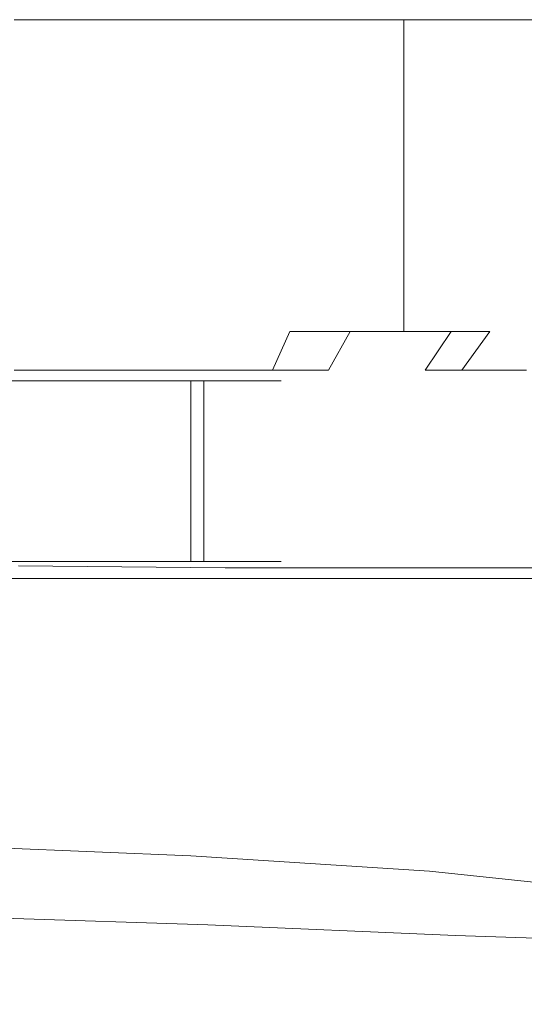
# Model space of a CAD drawing. Extents: x -101 to 101, y -166 to 0.
# Drawn here: x -75 to -52, y -46 to 0 of the extents above; entities that cross this region are included whole.
import ezdxf

# ---------------------------------------------------------------- set-up
doc = ezdxf.new("R2010")
doc.units = 0
doc.header["$LTSCALE"] = 500
doc.header["$MEASUREMENT"] = 0
doc.layers.add('CHROM', color=7, linetype='Continuous')

msp = doc.modelspace()

# ---------------------------------------------------------------- linework, layer by layer
at = {"layer": 'CHROM', "lineweight": 0}
for points, invisible_edges in [([(-72.2, 0, 24.7), (-75.5, 0, 25), (-75.5, -14.5, 24.8), (-72.2, -14.5, 24.6)], 14), ([(-75.5, -14.5, -26.2), (-75.5, 0, -26.1), (-72.2, 0, -25.8), (-72.2, -14.5, -26)], 13), ([(-59.9, 0, 19.7), (-75.5, 0, -0.5), (-62.7, 0, 21.5), (-59.9, 0, 19.7)], 15), ([(-57.4, 0, 17.5), (-75.5, 0, -0.5), (-59.9, 0, 19.7), (-57.4, 0, 17.5)], 15), ([(-62.7, 0, 21.5), (-75.5, 0, -0.5), (-65.7, 0, 23), (-62.7, 0, 21.5)], 15), ([(-65.7, 0, 23), (-75.5, 0, -0.5), (-68.9, 0, 24.1), (-65.7, 0, 23)], 15), ([(-72.2, 0, 24.7), (-75.5, 0, -0.5), (-75.5, 0, 25), (-72.2, 0, 24.7)], 15), ([(-68.9, 0, 24.1), (-75.5, 0, -0.5), (-72.2, 0, 24.7), (-68.9, 0, 24.1)], 15), ([(-75.5, 0, -26.1), (-75.5, 0, -0.5), (-72.2, 0, -25.8), (-75.5, 0, -26.1)], 15), ([(-72.2, 0, -25.8), (-75.5, 0, -0.5), (-68.9, 0, -25.2), (-72.2, 0, -25.8)], 15), ([(-65.7, 0, -24.1), (-75.5, 0, -0.5), (-62.7, 0, -22.6), (-65.7, 0, -24.1)], 15), ([(-68.9, 0, -25.2), (-75.5, 0, -0.5), (-65.7, 0, -24.1), (-68.9, 0, -25.2)], 15), ([(-62.7, 0, -22.6), (-75.5, 0, -0.5), (-59.9, 0, -20.8), (-62.7, 0, -22.6)], 15), ([(-59.9, 0, -20.8), (-75.5, 0, -0.5), (-57.4, 0, -18.6), (-59.9, 0, -20.8)], 15), ([(-55.2, 0, -16.1), (-75.5, 0, -0.5), (-53.4, 0, -13.3), (-55.2, 0, -16.1)], 15), ([(-57.4, 0, -18.6), (-75.5, 0, -0.5), (-55.2, 0, -16.1), (-57.4, 0, -18.6)], 15), ([(-53.4, 0, -13.3), (-75.5, 0, -0.5), (-51.9, 0, -10.3), (-53.4, 0, -13.3)], 15), ([(-51.9, 0, -10.3), (-75.5, 0, -0.5), (-50.8, 0, -7.1), (-51.9, 0, -10.3)], 15), ([(-50.2, 0, -3.8), (-75.5, 0, -0.5), (-49.9, 0, -0.5), (-50.2, 0, -3.8)], 15), ([(-50.8, 0, -7.1), (-75.5, 0, -0.5), (-50.2, 0, -3.8), (-50.8, 0, -7.1)], 15), ([(-49.9, 0, -0.5), (-75.5, 0, -0.5), (-50.2, 0, 2.7), (-49.9, 0, -0.5)], 15), ([(-50.2, 0, 2.7), (-75.5, 0, -0.5), (-50.8, 0, 6), (-50.2, 0, 2.7)], 15), ([(-53.4, 0, 12.2), (-75.5, 0, -0.5), (-55.2, 0, 15), (-53.4, 0, 12.2)], 15), ([(-55.2, 0, 15), (-75.5, 0, -0.5), (-57.4, 0, 17.5), (-55.2, 0, 15)], 15), ([(-51.9, 0, 9.2), (-75.5, 0, -0.5), (-53.4, 0, 12.2), (-51.9, 0, 9.2)], 15), ([(-50.8, 0, 6), (-75.5, 0, -0.5), (-51.9, 0, 9.2), (-50.8, 0, 6)], 15), ([(-68.9, -14.5, 24), (-68.9, 0, 24.1), (-72.2, 0, 24.7), (-72.2, -14.5, 24.6)], 13), ([(-72.2, 0, -25.8), (-68.9, 0, -25.2), (-68.9, -14.5, -25.3), (-72.2, -14.5, -26)], 14), ([(-65.7, 0, 23), (-68.9, 0, 24.1), (-68.9, -14.5, 24), (-65.7, -14.5, 22.9)], 14), ([(-68.9, -14.5, -25.3), (-68.9, 0, -25.2), (-65.7, 0, -24.1), (-65.7, -14.5, -24.3)], 13), ([(-62.7, -14.5, 21.4), (-62.7, 0, 21.5), (-65.7, 0, 23), (-65.7, -14.5, 22.9)], 13), ([(-65.7, 0, -24.1), (-62.7, 0, -22.6), (-62.7, -14.5, -22.8), (-65.7, -14.5, -24.3)], 14), ([(-59.9, 0, 19.7), (-62.7, 0, 21.5), (-62.7, -14.5, 21.4), (-59.9, -14.5, 19.5)], 14), ([(-62.7, -14.5, -22.8), (-62.7, 0, -22.6), (-59.9, 0, -20.8), (-59.9, -14.5, -20.9)], 13), ([(-57.4, -14.5, 17.3), (-57.4, 0, 17.5), (-59.9, 0, 19.7), (-59.9, -14.5, 19.5)], 4), ([(-59.9, 0, -20.8), (-57.4, 0, -18.6), (-57.4, -14.5, -18.7), (-59.9, -14.5, -20.9)], 12), ([(-57.4, -14.5, -18.7), (-57.4, 0, -18.6), (-55.2, 0, -16.1), (-55.2, -14.5, -16.2)], 5), ([(-55.2, 0, 15), (-57.4, 0, 17.5), (-57.4, -14.5, 17.3), (-55.2, -14.5, 14.8)], 14), ([(-55.2, 0, -16.1), (-53.4, 0, -13.3), (-53.4, -14.5, -13.4), (-55.2, -14.5, -16.2)], 14), ([(-53.4, -14.5, 12), (-53.4, 0, 12.2), (-55.2, 0, 15), (-55.2, -14.5, 14.8)], 5), ([(-53.4, -14.5, -13.4), (-53.4, 0, -13.3), (-51.9, 0, -10.3), (-51.9, -14.5, -10.4)], 13), ([(-51.9, 0, 9.2), (-53.4, 0, 12.2), (-53.4, -14.5, 12), (-51.9, -14.5, 9)], 14), ([(-51.9, 0, -10.3), (-50.8, 0, -7.1), (-50.8, -14.5, -7.3), (-51.9, -14.5, -10.4)], 14), ([(-50.8, -14.5, 5.9), (-50.8, 0, 6), (-51.9, 0, 9.2), (-51.9, -14.5, 9)], 13), ([(-75.5, -14.5, 24.8), (-75.5, -16.3, 23.2), (-72.4, -16.3, 23), (-72.2, -14.5, 24.6)], 13), ([(-72.4, -16.3, -24.6), (-75.5, -16.3, -24.8), (-75.5, -14.5, -26.2), (-72.2, -14.5, -26)], 14), ([(-72.4, -16.3, 23), (-69.3, -16.3, 22.4), (-68.9, -14.5, 24), (-72.2, -14.5, 24.6)], 14), ([(-68.9, -14.5, -25.3), (-69.3, -16.3, -24), (-72.4, -16.3, -24.6), (-72.2, -14.5, -26)], 13), ([(-68.9, -14.5, 24), (-69.3, -16.3, 22.4), (-66.3, -16.3, 21.4), (-65.7, -14.5, 22.9)], 13), ([(-66.3, -16.3, -23), (-69.3, -16.3, -24), (-68.9, -14.5, -25.3), (-65.7, -14.5, -24.3)], 14), ([(-66.3, -16.3, 21.4), (-63.5, -16.3, 20), (-62.7, -14.5, 21.4), (-65.7, -14.5, 22.9)], 14), ([(-62.7, -14.5, -22.8), (-63.5, -16.3, -21.6), (-66.3, -16.3, -23), (-65.7, -14.5, -24.3)], 13), ([(-62.7, -14.5, 21.4), (-63.5, -16.3, 20), (-60.9, -16.3, 18.2), (-59.9, -14.5, 19.5)], 6), ([(-60.9, -16.3, -19.9), (-63.5, -16.3, -21.6), (-62.7, -14.5, -22.8), (-59.9, -14.5, -20.9)], 14), ([(-60.9, -16.3, 18.2), (-58.5, -16.3, 16.1), (-57.4, -14.5, 17.3), (-59.9, -14.5, 19.5)], 15), ([(-57.4, -14.5, -18.7), (-58.5, -16.3, -17.8), (-60.9, -16.3, -19.9), (-59.9, -14.5, -20.9)], 3), ([(-56.4, -16.3, -15.4), (-58.5, -16.3, -17.8), (-57.4, -14.5, -18.7), (-55.2, -14.5, -16.2)], 15), ([(-57.4, -14.5, 17.3), (-58.5, -16.3, 16.1), (-56.4, -16.3, 13.8), (-55.2, -14.5, 14.8)], 7), ([(-53.4, -14.5, -13.4), (-54.7, -16.3, -12.8), (-56.4, -16.3, -15.4), (-55.2, -14.5, -16.2)], 9), ([(-56.4, -16.3, 13.8), (-54.7, -16.3, 11.2), (-53.4, -14.5, 12), (-55.2, -14.5, 14.8)], 13), ([(-53.3, -16.3, -10), (-54.7, -16.3, -12.8), (-53.4, -14.5, -13.4), (-51.9, -14.5, -10.4)], 14), ([(-53.4, -14.5, 12), (-54.7, -16.3, 11.2), (-53.3, -16.3, 8.3), (-51.9, -14.5, 9)], 13), ([(-50.8, -14.5, -7.3), (-52.3, -16.3, -7), (-53.3, -16.3, -10), (-51.9, -14.5, -10.4)], 13), ([(-53.3, -16.3, 8.3), (-52.3, -16.3, 5.4), (-50.8, -14.5, 5.9), (-51.9, -14.5, 9)], 14), ([(-51.7, -16.3, -3.9), (-52.3, -16.3, -7), (-50.8, -14.5, -7.3), (-50.2, -14.5, -4)], 14), ([(-50.8, -14.5, 5.9), (-52.3, -16.3, 5.4), (-51.7, -16.3, 2.3), (-50.2, -14.5, 2.6)], 13), ([(-77.1, -16.3, 6.4), (-74.5, -16.3, 6.1), (-75.5, -16.3, -0.8), (-79.4, -16.3, 4.8)], 15), ([(-77.9, -16.8, 10.1), (-73.5, -16.8, 11.2), (-73.8, -16.4, 9.9), (-77.7, -16.4, 9.1)], 15), ([(-77.1, -16.3, 6.4), (-77.7, -16.4, 9.1), (-73.8, -16.4, 9.9), (-74.5, -16.3, 6.1)], 15), ([(-73, -16.8, -11.8), (-77.5, -16.8, -12.9), (-77.2, -16.4, -11.7), (-73.2, -16.4, -10.9)], 15), ([(-73.8, -16.3, -8.2), (-73.2, -16.4, -10.9), (-77.2, -16.4, -11.7), (-76.5, -16.3, -7.9)], 15), ([(-73.8, -16.3, -8.2), (-76.5, -16.3, -7.9), (-75.5, -16.3, -0.8), (-71.5, -16.3, -6.6)], 15), ([(-69.6, -16.3, -7), (-71.5, -16.3, -6.6), (-75.5, -16.3, -0.8), (-70, -16.3, -5.3)], 15), ([(-67.2, -16.3, 1), (-68.6, -16.3, -0.3), (-75.5, -16.3, -0.8), (-68.9, -16.3, 1.7)], 15), ([(-68.3, -16.3, -3.1), (-70, -16.3, -5.3), (-75.5, -16.3, -0.8), (-68.6, -16.3, -0.3)], 15), ([(-73.1, -16.3, 7.3), (-72.6, -16.3, 5.4), (-75.5, -16.3, -0.8), (-74.5, -16.3, 6.1)], 15), ([(-70.1, -16.3, 4.2), (-68.9, -16.3, 1.7), (-75.5, -16.3, -0.8), (-72.6, -16.3, 5.4)], 15), ([(-75.5, -16.3, 1.8), (-75.2, -16.3, 1.8), (-72.4, -16.3, 23), (-75.5, -16.3, 23.2)], 14), ([(-75.2, -16.3, -3.4), (-75.5, -16.3, -3.4), (-75.5, -16.3, -24.8), (-72.4, -16.3, -24.6)], 14), ([(-75.2, -16.3, 1.8), (-74.8, -16.3, 1.7), (-69.3, -16.3, 22.4), (-72.4, -16.3, 23)], 14), ([(-74.8, -16.3, -3.3), (-75.2, -16.3, -3.4), (-72.4, -16.3, -24.6), (-69.3, -16.3, -24)], 14), ([(-74.8, -16.3, 1.7), (-74.5, -16.3, 1.6), (-66.3, -16.3, 21.4), (-69.3, -16.3, 22.4)], 14), ([(-74.5, -16.3, -3.2), (-74.8, -16.3, -3.3), (-69.3, -16.3, -24), (-66.3, -16.3, -23)], 14), ([(-73.1, -16.3, 7.3), (-74.5, -16.3, 6.1), (-73.8, -16.4, 9.9), (-72.2, -16.4, 10.3)], 15), ([(-74.5, -16.3, 1.6), (-74.2, -16.3, 1.4), (-63.5, -16.3, 20), (-66.3, -16.3, 21.4)], 14), ([(-74.2, -16.3, -3.1), (-74.5, -16.3, -3.2), (-66.3, -16.3, -23), (-63.5, -16.3, -21.6)], 14), ([(-74.2, -16.3, 1.4), (-73.9, -16.3, 1.2), (-60.9, -16.3, 18.2), (-63.5, -16.3, 20)], 14), ([(-73.9, -16.3, -2.9), (-74.2, -16.3, -3.1), (-63.5, -16.3, -21.6), (-60.9, -16.3, -19.9)], 14), ([(-73.9, -16.3, 1.2), (-73.6, -16.3, 1), (-58.5, -16.3, 16.1), (-60.9, -16.3, 18.2)], 14), ([(-73.6, -16.3, -2.7), (-73.9, -16.3, -2.9), (-60.9, -16.3, -19.9), (-58.5, -16.3, -17.8)], 14), ([(-73.8, -16.3, -8.2), (-71.5, -16.3, -6.6), (-69.2, -16.4, -9.6), (-73.2, -16.4, -10.9)], 15), ([(-71.9, -16.8, 11.4), (-72.2, -16.4, 10.3), (-73.8, -16.4, 9.9), (-73.5, -16.8, 11.2)], 7), ([(-73.4, -16.3, -2.4), (-73.6, -16.3, -2.7), (-58.5, -16.3, -17.8), (-56.4, -16.3, -15.4)], 14), ([(-73.6, -16.3, 1), (-73.4, -16.3, 0.8), (-56.4, -16.3, 13.8), (-58.5, -16.3, 16.1)], 14), ([(-73.2, -16.3, -2.1), (-73.4, -16.3, -2.4), (-56.4, -16.3, -15.4), (-54.7, -16.3, -12.8)], 14), ([(-73.4, -16.3, 0.8), (-73.2, -16.3, 0.5), (-54.7, -16.3, 11.2), (-56.4, -16.3, 13.8)], 14), ([(-73, -16.3, -1.8), (-73.2, -16.3, -2.1), (-54.7, -16.3, -12.8), (-53.3, -16.3, -10)], 14), ([(-73.2, -16.3, 0.5), (-73, -16.3, 0.2), (-53.3, -16.3, 8.3), (-54.7, -16.3, 11.2)], 14), ([(-73, -16.8, -11.8), (-73.2, -16.4, -10.9), (-69.2, -16.4, -9.6), (-68.5, -16.8, -10.6)], 7), ([(-73.1, -16.3, 7.3), (-72.2, -16.4, 10.3), (-71.1, -16.4, 8.9), (-72.6, -16.3, 5.4)], 15), ([(-72.9, -16.3, -1.5), (-73, -16.3, -1.8), (-53.3, -16.3, -10), (-52.3, -16.3, -7)], 14), ([(-73, -16.3, 0.2), (-72.9, -16.3, -0.1), (-52.3, -16.3, 5.4), (-53.3, -16.3, 8.3)], 14), ([(-72.9, -16.3, -1.1), (-72.9, -16.3, -1.5), (-52.3, -16.3, -7), (-51.7, -16.3, -3.9)], 14), ([(-72.8, -16.3, -0.8), (-72.9, -16.3, -1.1), (-51.7, -16.3, -3.9), (-51.5, -16.3, -0.8)], 14), ([(-72.9, -16.3, -0.4), (-72.8, -16.3, -0.8), (-51.5, -16.3, -0.8), (-51.7, -16.3, 2.3)], 14), ([(-72.9, -16.3, -0.1), (-72.9, -16.3, -0.4), (-51.7, -16.3, 2.3), (-52.3, -16.3, 5.4)], 14), ([(-70.1, -16.3, 4.2), (-72.6, -16.3, 5.4), (-71.1, -16.4, 8.9), (-68, -16.4, 6.1)], 15), ([(-71.9, -16.8, 11.4), (-70.7, -16.8, 10.1), (-71.1, -16.4, 8.9), (-72.2, -16.4, 10.3)], 15), ([(-69.6, -16.3, -7), (-67.4, -16.4, -9.4), (-69.2, -16.4, -9.6), (-71.5, -16.3, -6.6)], 15), ([(-67.3, -16.8, 6.8), (-68, -16.4, 6.1), (-71.1, -16.4, 8.9), (-70.7, -16.8, 10.1)], 7), ([(-70.1, -16.3, 4.2), (-68, -16.4, 6.1), (-65.3, -16.4, 3), (-68.9, -16.3, 1.7)], 15), ([(-69.6, -16.3, -7), (-70, -16.3, -5.3), (-67, -16.4, -7.8), (-67.4, -16.4, -9.4)], 15), ([(-68.3, -16.3, -3.1), (-65.7, -16.4, -3.9), (-67, -16.4, -7.8), (-70, -16.3, -5.3)], 15), ([(-66.7, -16.8, -10.1), (-68.5, -16.8, -10.6), (-69.2, -16.4, -9.6), (-67.4, -16.4, -9.4)], 15), ([(-67.2, -16.3, 1), (-68.9, -16.3, 1.7), (-65.3, -16.4, 3), (-64.1, -16.4, 1.7)], 15), ([(-67.2, -16.3, 1), (-64.1, -16.4, 1.7), (-64.8, -16.4), (-68.6, -16.3, -0.3)], 15), ([(-68.3, -16.3, -3.1), (-68.6, -16.3, -0.3), (-64.8, -16.4), (-65.7, -16.4, -3.9)], 15), ([(-67.3, -16.8, 6.8), (-64.1, -16.8, 3.4), (-65.3, -16.4, 3), (-68, -16.4, 6.1)], 15), ([(-66.7, -16.8, -10.1), (-67.4, -16.4, -9.4), (-67, -16.4, -7.8), (-66, -16.8, -8.6)], 7), ([(-64.8, -16.8, -4.2), (-66, -16.8, -8.6), (-67, -16.4, -7.8), (-65.7, -16.4, -3.9)], 15), ([(-64.8, -16.8, -4.2), (-65.7, -16.4, -3.9), (-64.8, -16.4), (-63.6, -16.8, 0.2)], 7), ([(-63.1, -16.8, 2), (-64.1, -16.4, 1.7), (-65.3, -16.4, 3), (-64.1, -16.8, 3.4)], 7), ([(-63.1, -16.8, 2), (-63.6, -16.8, 0.2), (-64.8, -16.4), (-64.1, -16.4, 1.7)], 15), ([(-77.9, -16.8, 10.1), (-77.9, -18.1, 10.1), (-73.5, -18.1, 11.2), (-73.5, -16.8, 11.2)], 7), ([(-73, -16.8, -11.8), (-73, -18.1, -11.8), (-77.5, -18.1, -12.9), (-77.5, -16.8, -12.9)], 7), ([(-71.9, -16.8, 11.4), (-73.5, -16.8, 11.2), (-73.5, -18.1, 11.2), (-71.9, -18.1, 11.4)], 15), ([(-73, -16.8, -11.8), (-68.5, -16.8, -10.6), (-68.5, -18.1, -10.6), (-73, -18.1, -11.8)], 15), ([(-71.9, -16.8, 11.4), (-71.9, -18.1, 11.4), (-70.7, -18.1, 10.1), (-70.7, -16.8, 10.1)], 7), ([(-67.3, -16.8, 6.8), (-70.7, -16.8, 10.1), (-70.7, -18.1, 10.1), (-67.3, -18.1, 6.8)], 15), ([(-66.7, -16.8, -10.1), (-66.7, -18.1, -10.1), (-68.5, -18.1, -10.6), (-68.5, -16.8, -10.6)], 7), ([(-67.3, -16.8, 6.8), (-67.3, -18.1, 6.8), (-64.1, -18.1, 3.4), (-64.1, -16.8, 3.4)], 6), ([(-66.7, -16.8, -10.1), (-66, -16.8, -8.6), (-66, -18.1, -8.6), (-66.7, -18.1, -10.1)], 7), ([(-64.8, -16.8, -4.2), (-64.8, -18.1, -4.2), (-66, -18.1, -8.6), (-66, -16.8, -8.6)], 7), ([(-64.8, -16.8, -4.2), (-63.6, -16.8, 0.2), (-63.6, -18.1, 0.2), (-64.8, -18.1, -4.2)], 15), ([(-63.1, -16.8, 2), (-64.1, -16.8, 3.4), (-64.1, -18.1, 3.4), (-63.1, -18.1, 2)], 15), ([(-63.1, -16.8, 2), (-63.1, -18.1, 2), (-63.6, -18.1, 0.2), (-63.6, -16.8, 0.2)], 7), ([(-77.9, -21.1, 10.1), (-73.5, -21.1, 11.2), (-73.5, -18.1, 11.2), (-77.9, -18.1, 10.1)], 15), ([(-73, -21.1, -11.8), (-77.5, -21.1, -12.9), (-77.5, -18.1, -12.9), (-73, -18.1, -11.8)], 15), ([(-71.9, -21.1, 11.4), (-71.9, -18.1, 11.4), (-73.5, -18.1, 11.2), (-73.5, -21.1, 11.2)], 15), ([(-73, -21.1, -11.8), (-73, -18.1, -11.8), (-68.5, -18.1, -10.6), (-68.5, -21.1, -10.6)], 15), ([(-71.9, -21.1, 11.4), (-70.7, -21.1, 10.1), (-70.7, -18.1, 10.1), (-71.9, -18.1, 11.4)], 15), ([(-67.3, -21.1, 6.8), (-67.3, -18.1, 6.8), (-70.7, -18.1, 10.1), (-70.7, -21.1, 10.1)], 15), ([(-66.7, -21.1, -10.1), (-68.5, -21.1, -10.6), (-68.5, -18.1, -10.6), (-66.7, -18.1, -10.1)], 7), ([(-67.3, -21.1, 6.8), (-64.1, -21.1, 3.4), (-64.1, -18.1, 3.4), (-67.3, -18.1, 6.8)], 7), ([(-66.7, -21.1, -10.1), (-66.7, -18.1, -10.1), (-66, -18.1, -8.6), (-66, -21.1, -8.6)], 15), ([(-64.8, -21.1, -4.2), (-66, -21.1, -8.6), (-66, -18.1, -8.6), (-64.8, -18.1, -4.2)], 15), ([(-64.8, -21.1, -4.2), (-64.8, -18.1, -4.2), (-63.6, -18.1, 0.2), (-63.6, -21.1, 0.2)], 15), ([(-63.1, -21.1, 2), (-63.1, -18.1, 2), (-64.1, -18.1, 3.4), (-64.1, -21.1, 3.4)], 15), ([(-63.1, -21.1, 2), (-63.6, -21.1, 0.2), (-63.6, -18.1, 0.2), (-63.1, -18.1, 2)], 15), ([(-77.9, -21.1, 10.1), (-77.9, -24.1, 10.1), (-73.5, -24.1, 11.2), (-73.5, -21.1, 11.2)], 15), ([(-73, -21.1, -11.8), (-73, -24.1, -11.8), (-77.5, -24.1, -12.9), (-77.5, -21.1, -12.9)], 15), ([(-71.9, -21.1, 11.4), (-73.5, -21.1, 11.2), (-73.5, -24.1, 11.2), (-71.9, -24.1, 11.4)], 15), ([(-73, -21.1, -11.8), (-68.5, -21.1, -10.6), (-68.5, -24.1, -10.6), (-73, -24.1, -11.8)], 15), ([(-71.9, -21.1, 11.4), (-71.9, -24.1, 11.4), (-70.7, -24.1, 10.1), (-70.7, -21.1, 10.1)], 15), ([(-67.3, -21.1, 6.8), (-70.7, -21.1, 10.1), (-70.7, -24.1, 10.1), (-67.3, -24.1, 6.8)], 15), ([(-66.7, -21.1, -10.1), (-66.7, -24.1, -10.1), (-68.5, -24.1, -10.6), (-68.5, -21.1, -10.6)], 14), ([(-67.3, -21.1, 6.8), (-67.3, -24.1, 6.8), (-64.1, -24.1, 3.4), (-64.1, -21.1, 3.4)], 14), ([(-66.7, -21.1, -10.1), (-66, -21.1, -8.6), (-66, -24.1, -8.6), (-66.7, -24.1, -10.1)], 15), ([(-64.8, -21.1, -4.2), (-64.8, -24.1, -4.2), (-66, -24.1, -8.6), (-66, -21.1, -8.6)], 15), ([(-64.8, -21.1, -4.2), (-63.6, -21.1, 0.2), (-63.6, -24.1, 0.2), (-64.8, -24.1, -4.2)], 15), ([(-63.1, -21.1, 2), (-64.1, -21.1, 3.4), (-64.1, -24.1, 3.4), (-63.1, -24.1, 2)], 15), ([(-63.1, -21.1, 2), (-63.1, -24.1, 2), (-63.6, -24.1, 0.2), (-63.6, -21.1, 0.2)], 15), ([(-77.9, -25.2, 10.1), (-73.5, -25.2, 11.2), (-73.5, -24.1, 11.2), (-77.9, -24.1, 10.1)], 15), ([(-73, -25.2, -11.8), (-77.5, -25.2, -12.9), (-77.5, -24.1, -12.9), (-73, -24.1, -11.8)], 15), ([(-71.9, -25.2, 11.4), (-71.9, -24.1, 11.4), (-73.5, -24.1, 11.2), (-73.5, -25.2, 11.2)], 7), ([(-73, -25.2, -11.8), (-73, -24.1, -11.8), (-68.5, -24.1, -10.6), (-68.5, -25.2, -10.6)], 7), ([(-71.9, -25.2, 11.4), (-70.7, -25.2, 10.1), (-70.7, -24.1, 10.1), (-71.9, -24.1, 11.4)], 15), ([(-67.3, -25.2, 6.8), (-67.3, -24.1, 6.8), (-70.7, -24.1, 10.1), (-70.7, -25.2, 10.1)], 7), ([(-66.7, -25.2, -10.1), (-68.5, -25.2, -10.6), (-68.5, -24.1, -10.6), (-66.7, -24.1, -10.1)], 7), ([(-67.3, -25.2, 6.8), (-64.1, -25.2, 3.4), (-64.1, -24.1, 3.4), (-67.3, -24.1, 6.8)], 7), ([(-66.7, -25.2, -10.1), (-66.7, -24.1, -10.1), (-66, -24.1, -8.6), (-66, -25.2, -8.6)], 7), ([(-64.8, -25.2, -4.2), (-66, -25.2, -8.6), (-66, -24.1, -8.6), (-64.8, -24.1, -4.2)], 15), ([(-64.8, -25.2, -4.2), (-64.8, -24.1, -4.2), (-63.6, -24.1, 0.2), (-63.6, -25.2, 0.2)], 7), ([(-63.1, -25.2, 2), (-63.1, -24.1, 2), (-64.1, -24.1, 3.4), (-64.1, -25.2, 3.4)], 7), ([(-63.1, -25.2, 2), (-63.6, -25.2, 0.2), (-63.6, -24.1, 0.2), (-63.1, -24.1, 2)], 15), ([(-57.1, -24.3, -6.4), (-44.7, -24.3, -6.2), (-44.4, -24.2, -9.2), (-56.7, -24.3, -9.3)], 15), ([(-56.2, -24.3, -11.8), (-56.7, -24.3, -9.3), (-44.4, -24.2, -9.2), (-43.9, -24.2, -11.8)], 15), ([(-55.6, -24.4, -13.9), (-56.2, -24.3, -11.8), (-43.9, -24.2, -11.8), (-43.3, -24.4, -13.8)], 15), ([(-69, -24.4, -3.3), (-68.9, -24.3, -6.5), (-78.6, -24.3, -6.5), (-78.7, -24.4, -3.3)], 15), ([(-69, -24.4, -3.3), (-78.7, -24.4, -3.3), (-78.6, -24.5), (-68.9, -24.5)], 15), ([(-68.9, -24.3, -6.5), (-68.6, -24.3, -9.4), (-78.2, -24.3, -9.4), (-78.6, -24.3, -6.5)], 15), ([(-68.9, -24.5), (-78.6, -24.5), (-78.2, -24.6, 3.2), (-68.6, -24.6, 3.3)], 15), ([(-68, -24.3, -11.8), (-77.7, -24.3, -11.8), (-78.2, -24.3, -9.4), (-68.6, -24.3, -9.4)], 15), ([(-68, -24.7, 6.5), (-68.6, -24.6, 3.3), (-78.2, -24.6, 3.2), (-77.7, -24.7, 6.4)], 15), ([(-67.4, -24.4, -13.9), (-77, -24.4, -13.9), (-77.7, -24.3, -11.8), (-68, -24.3, -11.8)], 15), ([(-67.4, -24.9, 9.4), (-68, -24.7, 6.5), (-77.7, -24.7, 6.4), (-77, -24.9, 9.3)], 15), ([(-67.4, -24.4, -13.9), (-66.7, -25, -15.4), (-76.4, -25, -15.4), (-77, -24.4, -13.9)], 15), ([(-57.2, -24.4, -3.1), (-57.1, -24.3, -6.4), (-68.9, -24.3, -6.5), (-69, -24.4, -3.3)], 15), ([(-57.2, -24.4, -3.1), (-69, -24.4, -3.3), (-68.9, -24.5), (-57.1, -24.5, 0.2)], 15), ([(-57.1, -24.3, -6.4), (-56.7, -24.3, -9.3), (-68.6, -24.3, -9.4), (-68.9, -24.3, -6.5)], 15), ([(-57.1, -24.5, 0.2), (-68.9, -24.5), (-68.6, -24.6, 3.3), (-56.7, -24.6, 3.5)], 15), ([(-56.2, -24.3, -11.8), (-68, -24.3, -11.8), (-68.6, -24.3, -9.4), (-56.7, -24.3, -9.3)], 15), ([(-56.2, -24.7, 6.7), (-56.7, -24.6, 3.5), (-68.6, -24.6, 3.3), (-68, -24.7, 6.5)], 15), ([(-55.6, -24.4, -13.9), (-67.4, -24.4, -13.9), (-68, -24.3, -11.8), (-56.2, -24.3, -11.8)], 15), ([(-55.6, -24.9, 9.5), (-56.2, -24.7, 6.7), (-68, -24.7, 6.5), (-67.4, -24.9, 9.4)], 15), ([(-55.6, -24.4, -13.9), (-54.9, -24.9, -15.4), (-66.7, -25, -15.4), (-67.4, -24.4, -13.9)], 15), ([(-57.2, -24.4, -3.1), (-44.8, -24.4, -2.9), (-44.7, -24.3, -6.2), (-57.1, -24.3, -6.4)], 15), ([(-57.2, -24.4, -3.1), (-57.1, -24.5, 0.2), (-44.7, -24.5, 0.5), (-44.8, -24.4, -2.9)], 15), ([(-57.1, -24.5, 0.2), (-56.7, -24.6, 3.5), (-44.4, -24.6, 3.9), (-44.7, -24.5, 0.5)], 15), ([(-56.2, -24.7, 6.7), (-43.9, -24.8, 7), (-44.4, -24.6, 3.9), (-56.7, -24.6, 3.5)], 15), ([(-55.6, -24.9, 9.5), (-43.3, -24.9, 9.8), (-43.9, -24.8, 7), (-56.2, -24.7, 6.7)], 15), ([(-55.6, -24.4, -13.9), (-43.3, -24.4, -13.8), (-42.7, -24.9, -15.4), (-54.9, -24.9, -15.4)], 15), ([(-67.4, -24.9, 9.4), (-77, -24.9, 9.3), (-76.4, -25, 11.8), (-66.7, -25, 11.8)], 15), ([(-66.7, -25, 11.8), (-76.4, -25, 11.8), (-75.8, -25.1, 13.7), (-66.2, -25.1, 13.7)], 15), ([(-66.7, -25, -15.4), (-66.2, -26, -16.6), (-75.8, -26, -16.6), (-76.4, -25, -15.4)], 13), ([(-65.9, -25.2, 14.9), (-66.2, -25.1, 13.7), (-75.8, -25.1, 13.7), (-75.5, -25.2, 14.9)], 15), ([(-55.6, -24.9, 9.5), (-67.4, -24.9, 9.4), (-66.7, -25, 11.8), (-55, -25, 11.9)], 15), ([(-54.9, -24.9, -15.4), (-54.4, -26, -16.6), (-66.2, -26, -16.6), (-66.7, -25, -15.4)], 13), ([(-55, -25, 11.9), (-66.7, -25, 11.8), (-66.2, -25.1, 13.7), (-54.5, -25.2, 13.8)], 15), ([(-54.1, -25.2, 14.9), (-54.5, -25.2, 13.8), (-66.2, -25.1, 13.7), (-65.9, -25.2, 14.9)], 15), ([(-55.6, -24.9, 9.5), (-55, -25, 11.9), (-42.7, -25.1, 12.1), (-43.3, -24.9, 9.8)], 15), ([(-55, -25, 11.9), (-54.5, -25.2, 13.8), (-42.2, -25.2, 13.9), (-42.7, -25.1, 12.1)], 15), ([(-54.9, -24.9, -15.4), (-42.7, -24.9, -15.4), (-42.1, -26, -16.6), (-54.4, -26, -16.6)], 11), ([(-77.1, -25.5, 6.4), (-79.4, -25.5, 4.8), (-75.5, -25.5, -0.8), (-74.5, -25.5, 6.1)], 15), ([(-77.9, -25.2, 10.1), (-77.7, -25.5, 9.1), (-73.8, -25.5, 9.9), (-73.5, -25.2, 11.2)], 7), ([(-77.1, -25.5, 6.4), (-74.5, -25.5, 6.1), (-73.8, -25.5, 9.9), (-77.7, -25.5, 9.1)], 15), ([(-73, -25.2, -11.8), (-73.2, -25.5, -10.9), (-77.2, -25.5, -11.7), (-77.5, -25.2, -12.9)], 7), ([(-73.8, -25.5, -8.2), (-76.5, -25.5, -7.9), (-77.2, -25.5, -11.7), (-73.2, -25.5, -10.9)], 15), ([(-73.8, -25.5, -8.2), (-71.5, -25.5, -6.6), (-75.5, -25.5, -0.8), (-76.5, -25.5, -7.9)], 15), ([(-65.7, -25.3, 15.5), (-65.9, -25.2, 14.9), (-75.5, -25.2, 14.9), (-75.3, -25.3, 15.5)], 15), ([(-69.6, -25.5, -7), (-70, -25.5, -5.3), (-75.5, -25.5, -0.8), (-71.5, -25.5, -6.6)], 15), ([(-68.3, -25.5, -3.1), (-68.6, -25.5, -0.3), (-75.5, -25.5, -0.8), (-70, -25.5, -5.3)], 15), ([(-67.2, -25.5, 1), (-68.9, -25.5, 1.7), (-75.5, -25.5, -0.8), (-68.6, -25.5, -0.3)], 15), ([(-70.1, -25.5, 4.2), (-72.6, -25.5, 5.4), (-75.5, -25.5, -0.8), (-68.9, -25.5, 1.7)], 15), ([(-73.1, -25.5, 7.3), (-74.5, -25.5, 6.1), (-75.5, -25.5, -0.8), (-72.6, -25.5, 5.4)], 15), ([(-65.7, -25.3, 15.5), (-75.3, -25.3, 15.5), (-75.3, -25.4, 15.8), (-65.7, -25.5, 15.8)], 11), ([(-65.7, -25.5, 15.8), (-75.3, -25.4, 15.8), (-75.3, -25.7, 15.9), (-65.7, -25.7, 15.9)], 15), ([(-73.1, -25.5, 7.3), (-72.2, -25.5, 10.3), (-73.8, -25.5, 9.9), (-74.5, -25.5, 6.1)], 15), ([(-71.9, -25.2, 11.4), (-73.5, -25.2, 11.2), (-73.8, -25.5, 9.9), (-72.2, -25.5, 10.3)], 15), ([(-73.8, -25.5, -8.2), (-73.2, -25.5, -10.9), (-69.2, -25.5, -9.6), (-71.5, -25.5, -6.6)], 15), ([(-73, -25.2, -11.8), (-68.5, -25.2, -10.6), (-69.2, -25.5, -9.6), (-73.2, -25.5, -10.9)], 15), ([(-73.1, -25.5, 7.3), (-72.6, -25.5, 5.4), (-71.1, -25.5, 8.9), (-72.2, -25.5, 10.3)], 15), ([(-70.1, -25.5, 4.2), (-68, -25.5, 6.1), (-71.1, -25.5, 8.9), (-72.6, -25.5, 5.4)], 15), ([(-71.9, -25.2, 11.4), (-72.2, -25.5, 10.3), (-71.1, -25.5, 8.9), (-70.7, -25.2, 10.1)], 7), ([(-69.6, -25.5, -7), (-71.5, -25.5, -6.6), (-69.2, -25.5, -9.6), (-67.4, -25.5, -9.4)], 15), ([(-67.3, -25.2, 6.8), (-70.7, -25.2, 10.1), (-71.1, -25.5, 8.9), (-68, -25.5, 6.1)], 15), ([(-70.1, -25.5, 4.2), (-68.9, -25.5, 1.7), (-65.3, -25.5, 3), (-68, -25.5, 6.1)], 15), ([(-69.6, -25.5, -7), (-67.4, -25.5, -9.4), (-67, -25.5, -7.8), (-70, -25.5, -5.3)], 15), ([(-68.3, -25.5, -3.1), (-70, -25.5, -5.3), (-67, -25.5, -7.8), (-65.7, -25.5, -3.9)], 15), ([(-66.7, -25.2, -10.1), (-67.4, -25.5, -9.4), (-69.2, -25.5, -9.6), (-68.5, -25.2, -10.6)], 7), ([(-67.2, -25.5, 1), (-64.1, -25.5, 1.7), (-65.3, -25.5, 3), (-68.9, -25.5, 1.7)], 15), ([(-68.3, -25.5, -3.1), (-65.7, -25.5, -3.9), (-64.8, -25.5), (-68.6, -25.5, -0.3)], 15), ([(-67.2, -25.5, 1), (-68.6, -25.5, -0.3), (-64.8, -25.5), (-64.1, -25.5, 1.7)], 15), ([(-67.3, -25.2, 6.8), (-68, -25.5, 6.1), (-65.3, -25.5, 3), (-64.1, -25.2, 3.4)], 7), ([(-66.7, -25.2, -10.1), (-66, -25.2, -8.6), (-67, -25.5, -7.8), (-67.4, -25.5, -9.4)], 15), ([(-64.8, -25.2, -4.2), (-65.7, -25.5, -3.9), (-67, -25.5, -7.8), (-66, -25.2, -8.6)], 7), ([(-54, -25.3, 15.5), (-54.1, -25.2, 14.9), (-65.9, -25.2, 14.9), (-65.7, -25.3, 15.5)], 15), ([(-64.8, -25.2, -4.2), (-63.6, -25.2, 0.2), (-64.8, -25.5), (-65.7, -25.5, -3.9)], 15), ([(-54, -25.3, 15.5), (-65.7, -25.3, 15.5), (-65.7, -25.5, 15.8), (-54, -25.5, 15.8)], 11), ([(-54, -25.5, 15.8), (-65.7, -25.5, 15.8), (-65.7, -25.7, 15.9), (-54, -25.8, 15.9)], 15), ([(-63.1, -25.2, 2), (-64.1, -25.2, 3.4), (-65.3, -25.5, 3), (-64.1, -25.5, 1.7)], 15), ([(-63.1, -25.2, 2), (-64.1, -25.5, 1.7), (-64.8, -25.5), (-63.6, -25.2, 0.2)], 7), ([(-54.1, -25.2, 14.9), (-41.9, -25.3, 14.9), (-42.2, -25.2, 13.9), (-54.5, -25.2, 13.8)], 15), ([(-54, -25.3, 15.5), (-41.8, -25.3, 15.5), (-41.9, -25.3, 14.9), (-54.1, -25.2, 14.9)], 15), ([(-54, -25.3, 15.5), (-54, -25.5, 15.8), (-41.8, -25.5, 15.8), (-41.8, -25.3, 15.5)], 13), ([(-54, -25.5, 15.8), (-54, -25.8, 15.9), (-42, -25.8, 15.9), (-41.8, -25.5, 15.8)], 15), ([(-65.8, -27.7, -17.2), (-75.5, -27.6, -17.2), (-75.8, -26, -16.6), (-66.2, -26, -16.6)], 15), ([(-65.8, -26.2, 15.9), (-65.7, -25.7, 15.9), (-75.3, -25.7, 15.9), (-75.3, -26.2, 15.9)], 15), ([(-54, -27.8, -17.2), (-65.8, -27.7, -17.2), (-66.2, -26, -16.6), (-54.4, -26, -16.6)], 15), ([(-54.2, -26.3, 15.9), (-54, -25.8, 15.9), (-65.7, -25.7, 15.9), (-65.8, -26.2, 15.9)], 15), ([(-54, -27.8, -17.2), (-54.4, -26, -16.6), (-42.1, -26, -16.6), (-41.7, -27.8, -17.2)], 15), ([(-54.2, -26.3, 15.9), (-42.2, -26.4, 15.9), (-42, -25.8, 15.9), (-54, -25.8, 15.9)], 15), ([(-65.8, -26.9, 15.9), (-65.8, -26.2, 15.9), (-75.3, -26.2, 15.9), (-75.4, -26.8, 15.9)], 15), ([(-54.3, -26.9, 15.9), (-54.2, -26.3, 15.9), (-65.8, -26.2, 15.9), (-65.8, -26.9, 15.9)], 15), ([(-54.3, -26.9, 15.9), (-42.5, -27.1, 15.9), (-42.2, -26.4, 15.9), (-54.2, -26.3, 15.9)], 15), ([(-65.8, -26.9, 15.9), (-75.4, -26.8, 15.9), (-75.4, -27.6, 15.9), (-65.9, -27.6, 15.9)], 15), ([(-54.3, -26.9, 15.9), (-65.8, -26.9, 15.9), (-65.9, -27.6, 15.9), (-54.5, -27.7, 15.9)], 15), ([(-54.3, -26.9, 15.9), (-54.5, -27.7, 15.9), (-42.8, -27.9, 15.9), (-42.5, -27.1, 15.9)], 15), ([(-65.6, -29.9, -17.6), (-75.3, -29.8, -17.6), (-75.5, -27.6, -17.2), (-65.8, -27.7, -17.2)], 15), ([(-65.9, -27.6, 15.9), (-75.4, -27.6, 15.9), (-75.4, -28.4, 15.9), (-66, -28.5, 15.9)], 15), ([(-54.5, -27.7, 15.9), (-65.9, -27.6, 15.9), (-66, -28.5, 15.9), (-54.6, -28.6, 15.9)], 15), ([(-53.8, -30, -17.6), (-65.6, -29.9, -17.6), (-65.8, -27.7, -17.2), (-54, -27.8, -17.2)], 15), ([(-54.5, -27.7, 15.9), (-54.6, -28.6, 15.9), (-43.1, -28.9, 15.9), (-42.8, -27.9, 15.9)], 15), ([(-53.8, -30, -17.6), (-54, -27.8, -17.2), (-41.7, -27.8, -17.2), (-41.4, -30.1, -17.6)], 15), ([(-66.1, -29.4, 15.9), (-66, -28.5, 15.9), (-75.4, -28.4, 15.9), (-75.5, -29.3, 15.9)], 15), ([(-54.8, -29.5, 15.9), (-54.6, -28.6, 15.9), (-66, -28.5, 15.9), (-66.1, -29.4, 15.9)], 15), ([(-54.8, -29.5, 15.9), (-43.3, -29.8, 15.9), (-43.1, -28.9, 15.9), (-54.6, -28.6, 15.9)], 15), ([(-66.1, -30.3, 15.9), (-66.1, -29.4, 15.9), (-75.5, -29.3, 15.9), (-75.5, -30.2, 15.9)], 15), ([(-81.2, -29.7, -17.6), (-75.3, -29.8, -17.6), (-75.2, -32.2, -17.7), (-81.1, -32.1, -17.7)], 15), ([(-54.9, -30.5, 15.9), (-54.8, -29.5, 15.9), (-66.1, -29.4, 15.9), (-66.1, -30.3, 15.9)], 15), ([(-54.9, -30.5, 15.9), (-43.6, -30.9, 15.9), (-43.3, -29.8, 15.9), (-54.8, -29.5, 15.9)], 15), ([(-66.1, -30.3, 15.9), (-75.5, -30.2, 15.9), (-75.5, -31.1, 15.9), (-66.2, -31.2, 15.9)], 15), ([(-65.6, -29.9, -17.6), (-65.5, -32.3, -17.7), (-75.2, -32.2, -17.7), (-75.3, -29.8, -17.6)], 15), ([(-53.8, -30, -17.6), (-53.7, -32.5, -17.7), (-65.5, -32.3, -17.7), (-65.6, -29.9, -17.6)], 15), ([(-53.8, -30, -17.6), (-41.4, -30.1, -17.6), (-41.3, -32.6, -17.7), (-53.7, -32.5, -17.7)], 15), ([(-54.9, -30.5, 15.9), (-66.1, -30.3, 15.9), (-66.2, -31.2, 15.9), (-55, -31.4, 15.9)], 15), ([(-54.9, -30.5, 15.9), (-55, -31.4, 15.9), (-43.8, -31.9, 15.9), (-43.6, -30.9, 15.9)], 15), ([(-66.2, -31.2, 15.9), (-75.5, -31.1, 15.9), (-75.5, -31.9, 15.9), (-66.2, -32, 15.9)], 15), ([(-55, -31.4, 15.9), (-66.2, -31.2, 15.9), (-66.2, -32, 15.9), (-55.1, -32.3, 15.9)], 15), ([(-55, -31.4, 15.9), (-55.1, -32.3, 15.9), (-43.9, -32.9, 15.9), (-43.8, -31.9, 15.9)], 15), ([(-66.2, -32.8, 15.9), (-66.2, -32, 15.9), (-75.5, -31.9, 15.9), (-75.6, -32.6, 15.9)], 15), ([(-55.1, -33.2, 15.9), (-55.1, -32.3, 15.9), (-66.2, -32, 15.9), (-66.2, -32.8, 15.9)], 15), ([(-81.1, -32.1, -17.7), (-75.2, -32.2, -17.7), (-75.2, -34.6, -17.7), (-81.1, -34.5, -17.7)], 15), ([(-65.5, -32.3, -17.7), (-65.6, -34.8, -17.7), (-75.2, -34.6, -17.7), (-75.2, -32.2, -17.7)], 15), ([(-53.7, -32.5, -17.7), (-53.7, -35, -17.7), (-65.6, -34.8, -17.7), (-65.5, -32.3, -17.7)], 15), ([(-55.1, -33.2, 15.9), (-44, -33.8, 15.9), (-43.9, -32.9, 15.9), (-55.1, -32.3, 15.9)], 15), ([(-53.7, -32.5, -17.7), (-41.3, -32.6, -17.7), (-41.4, -35.2, -17.7), (-53.7, -35, -17.7)], 15), ([(-66.2, -33.5, 15.8), (-66.2, -32.8, 15.9), (-75.6, -32.6, 15.9), (-75.6, -33.3, 15.8)], 15), ([(-55.1, -33.9, 15.8), (-55.1, -33.2, 15.9), (-66.2, -32.8, 15.9), (-66.2, -33.5, 15.8)], 15), ([(-66.2, -33.5, 15.8), (-75.6, -33.3, 15.8), (-75.6, -33.9, 15.8), (-66.2, -34.1, 15.8)], 15), ([(-55.1, -33.9, 15.8), (-44, -34.7, 15.8), (-44, -33.8, 15.9), (-55.1, -33.2, 15.9)], 15), ([(-55.1, -33.9, 15.8), (-66.2, -33.5, 15.8), (-66.2, -34.1, 15.8), (-55.1, -34.6, 15.8)], 15), ([(-66.2, -34.1, 15.8), (-75.6, -33.9, 15.8), (-75.6, -34.4, 15.7), (-66.2, -34.7, 15.7)], 15), ([(-55.1, -34.6, 15.8), (-66.2, -34.1, 15.8), (-66.2, -34.7, 15.7), (-55.1, -35.3, 15.7)], 15), ([(-55.1, -33.9, 15.8), (-55.1, -34.6, 15.8), (-44, -35.6, 15.8), (-44, -34.7, 15.8)], 15), ([(-81.2, -36.7, -17.7), (-81.1, -34.5, -17.7), (-75.2, -34.6, -17.7), (-75.3, -36.8, -17.7)], 15), ([(-66.2, -35.3, 15.7), (-66.2, -34.7, 15.7), (-75.6, -34.4, 15.7), (-75.6, -34.9, 15.7)], 15), ([(-65.6, -37, -17.7), (-75.3, -36.8, -17.7), (-75.2, -34.6, -17.7), (-65.6, -34.8, -17.7)], 15), ([(-55.1, -35.9, 15.7), (-55.1, -35.3, 15.7), (-66.2, -34.7, 15.7), (-66.2, -35.3, 15.7)], 15), ([(-53.9, -37.3, -17.7), (-65.6, -37, -17.7), (-65.6, -34.8, -17.7), (-53.7, -35, -17.7)], 15), ([(-55.1, -34.6, 15.8), (-55.1, -35.3, 15.7), (-44, -36.3, 15.7), (-44, -35.6, 15.8)], 15), ([(-66.3, -35.8, 15.5), (-66.2, -35.3, 15.7), (-75.6, -34.9, 15.7), (-75.6, -35.5, 15.5)], 15), ([(-53.9, -37.3, -17.7), (-53.7, -35, -17.7), (-41.4, -35.2, -17.7), (-41.7, -37.6, -17.7)], 15), ([(-66.3, -35.8, 15.5), (-75.6, -35.5, 15.5), (-75.8, -36.2, 15), (-66.5, -36.6, 15)], 15), ([(-55.2, -36.5, 15.5), (-55.1, -35.9, 15.7), (-66.2, -35.3, 15.7), (-66.3, -35.8, 15.5)], 15), ([(-55.1, -35.9, 15.7), (-44, -36.9, 15.7), (-44, -36.3, 15.7), (-55.1, -35.3, 15.7)], 15), ([(-55.2, -36.5, 15.5), (-66.3, -35.8, 15.5), (-66.5, -36.6, 15), (-55.3, -37.2, 15)], 15), ([(-55.2, -36.5, 15.5), (-44.1, -37.6, 15.5), (-44, -36.9, 15.7), (-55.1, -35.9, 15.7)], 15), ([(-66.5, -36.6, 15), (-75.8, -36.2, 15), (-76.1, -37.2, 14.2), (-66.8, -37.5, 14.2)], 15), ([(-55.3, -37.2, 15), (-66.5, -36.6, 15), (-66.8, -37.5, 14.2), (-55.6, -38.2, 14.2)], 15), ([(-55.2, -36.5, 15.5), (-55.3, -37.2, 15), (-44.2, -38.4, 15), (-44.1, -37.6, 15.5)], 15), ([(-65.8, -39.1, -17.6), (-75.4, -38.8, -17.6), (-75.3, -36.8, -17.7), (-65.6, -37, -17.7)], 15), ([(-54.2, -39.4, -17.6), (-65.8, -39.1, -17.6), (-65.6, -37, -17.7), (-53.9, -37.3, -17.7)], 15), ([(-67.3, -38.9, 12.9), (-66.8, -37.5, 14.2), (-76.1, -37.2, 14.2), (-76.7, -38.5, 12.9)], 15), ([(-56.2, -39.6, 12.9), (-55.6, -38.2, 14.2), (-66.8, -37.5, 14.2), (-67.3, -38.9, 12.9)], 15), ([(-55.3, -37.2, 15), (-55.6, -38.2, 14.2), (-44.5, -39.4, 14.2), (-44.2, -38.4, 15)], 15), ([(-54.2, -39.4, -17.6), (-53.9, -37.3, -17.7), (-41.7, -37.6, -17.7), (-42.1, -39.7, -17.6)], 15), ([(-56.2, -39.6, 12.9), (-45, -40.8, 12.9), (-44.5, -39.4, 14.2), (-55.6, -38.2, 14.2)], 15), ([(-68, -40.4, 11.1), (-67.3, -38.9, 12.9), (-76.7, -38.5, 12.9), (-77.3, -40, 11.1)], 13), ([(-65.8, -39.1, -17.6), (-66.1, -40.8, -17.2), (-75.6, -40.5, -17.2), (-75.4, -38.8, -17.6)], 15), ([(-56.8, -41.1, 11.1), (-56.2, -39.6, 12.9), (-67.3, -38.9, 12.9), (-68, -40.4, 11.1)], 13), ([(-54.2, -39.4, -17.6), (-54.5, -41.2, -17.2), (-66.1, -40.8, -17.2), (-65.8, -39.1, -17.6)], 15), ([(-56.8, -41.1, 11.1), (-45.6, -42.3, 11.1), (-45, -40.8, 12.9), (-56.2, -39.6, 12.9)], 11), ([(-54.2, -39.4, -17.6), (-42.1, -39.7, -17.6), (-42.7, -41.6, -17.2), (-54.5, -41.2, -17.2)], 15), ([(-68, -40.4, 11.1), (-77.3, -40, 11.1), (-78, -41.5, 9), (-68.6, -41.8, 9)], 15), ([(-66.1, -40.8, -17.2), (-66.5, -42.1, -16.6), (-76, -41.8, -16.6), (-75.6, -40.5, -17.2)], 15), ([(-56.8, -41.1, 11.1), (-68, -40.4, 11.1), (-68.6, -41.8, 9), (-57.4, -42.5, 9)], 15), ([(-54.5, -41.2, -17.2), (-55, -42.6, -16.6), (-66.5, -42.1, -16.6), (-66.1, -40.8, -17.2)], 15), ([(-56.8, -41.1, 11.1), (-57.4, -42.5, 9), (-46.1, -43.8, 9), (-45.6, -42.3, 11.1)], 15), ([(-54.5, -41.2, -17.2), (-42.7, -41.6, -17.2), (-43.3, -43, -16.6), (-55, -42.6, -16.6)], 15), ([(-68.6, -41.8, 9), (-78, -41.5, 9), (-78.5, -42.7, 6.6), (-69.1, -43, 6.6)], 15), ([(-67.1, -43.1, -15.4), (-76.5, -42.7, -15.4), (-76, -41.8, -16.6), (-66.5, -42.1, -16.6)], 11), ([(-57.4, -42.5, 9), (-68.6, -41.8, 9), (-69.1, -43, 6.6), (-57.9, -43.7, 6.6)], 15), ([(-55.7, -43.5, -15.4), (-67.1, -43.1, -15.4), (-66.5, -42.1, -16.6), (-55, -42.6, -16.6)], 11), ([(-57.4, -42.5, 9), (-57.9, -43.7, 6.6), (-46.5, -44.9, 6.6), (-46.1, -43.8, 9)], 15), ([(-69.4, -43.8, 3.9), (-69.1, -43, 6.6), (-78.5, -42.7, 6.6), (-78.8, -43.4, 3.9)], 15), ([(-67.7, -43.6, -14), (-77.2, -43.3, -14), (-76.5, -42.7, -15.4), (-67.1, -43.1, -15.4)], 15), ([(-58.1, -44.4, 3.9), (-57.9, -43.7, 6.6), (-69.1, -43, 6.6), (-69.4, -43.8, 3.9)], 15), ([(-55.7, -43.5, -15.4), (-55, -42.6, -16.6), (-43.3, -43, -16.6), (-44, -44, -15.4)], 13), ([(-69.5, -44.2, 1.2), (-69.4, -43.8, 3.9), (-78.8, -43.4, 3.9), (-79, -43.9, 1.2)], 15), ([(-67.7, -43.6, -14), (-68.4, -43.9, -12.4), (-77.9, -43.6, -12.4), (-77.2, -43.3, -14)], 15), ([(-56.3, -44.1, -14), (-67.7, -43.6, -14), (-67.1, -43.1, -15.4), (-55.7, -43.5, -15.4)], 15), ([(-56.3, -44.1, -14), (-55.7, -43.5, -15.4), (-44, -44, -15.4), (-44.7, -44.6, -14)], 15), ([(-69.5, -44.2, 1.2), (-79, -43.9, 1.2), (-79, -44, -1.4), (-69.6, -44.4, -1.4)], 15), ([(-69.4, -44.4, -7.6), (-78.9, -44, -7.6), (-78.8, -43.9, -9.2), (-69.3, -44.3, -9.2)], 15), ([(-69.3, -44.3, -9.2), (-78.8, -43.9, -9.2), (-78.4, -43.8, -10.7), (-68.9, -44.1, -10.7)], 15), ([(-68.4, -43.9, -12.4), (-68.9, -44.1, -10.7), (-78.4, -43.8, -10.7), (-77.9, -43.6, -12.4)], 15), ([(-58.2, -44.8, 1.2), (-58.1, -44.4, 3.9), (-69.4, -43.8, 3.9), (-69.5, -44.2, 1.2)], 15), ([(-57, -44.4, -12.4), (-57.5, -44.6, -10.7), (-68.9, -44.1, -10.7), (-68.4, -43.9, -12.4)], 15), ([(-56.3, -44.1, -14), (-57, -44.4, -12.4), (-68.4, -43.9, -12.4), (-67.7, -43.6, -14)], 15), ([(-58.1, -44.4, 3.9), (-46.7, -45.5, 3.9), (-46.5, -44.9, 6.6), (-57.9, -43.7, 6.6)], 15), ([(-69.6, -44.4, -1.4), (-79, -44, -1.4), (-79, -44.1, -3.8), (-69.5, -44.4, -3.8)], 15), ([(-69.4, -44.4, -7.6), (-69.5, -44.4, -5.9), (-79, -44.1, -5.9), (-78.9, -44, -7.6)], 15), ([(-69.5, -44.4, -5.9), (-69.5, -44.4, -3.8), (-79, -44.1, -3.8), (-79, -44.1, -5.9)], 15), ([(-58.2, -44.8, 1.2), (-69.5, -44.2, 1.2), (-69.6, -44.4, -1.4), (-58.2, -45, -1.4)], 15), ([(-58.2, -45, -1.4), (-69.6, -44.4, -1.4), (-69.5, -44.4, -3.8), (-58.1, -44.9, -3.8)], 15), ([(-58, -44.8, -7.6), (-58.1, -44.9, -5.9), (-69.5, -44.4, -5.9), (-69.4, -44.4, -7.6)], 15), ([(-58.1, -44.9, -5.9), (-58.1, -44.9, -3.8), (-69.5, -44.4, -3.8), (-69.5, -44.4, -5.9)], 15), ([(-58, -44.8, -7.6), (-69.4, -44.4, -7.6), (-69.3, -44.3, -9.2), (-57.8, -44.7, -9.2)], 15), ([(-57.8, -44.7, -9.2), (-69.3, -44.3, -9.2), (-68.9, -44.1, -10.7), (-57.5, -44.6, -10.7)], 15), ([(-58.2, -44.8, 1.2), (-46.7, -45.8, 1.2), (-46.7, -45.5, 3.9), (-58.1, -44.4, 3.9)], 15), ([(-57, -44.4, -12.4), (-45.3, -44.9, -12.4), (-45.8, -45.1, -10.7), (-57.5, -44.6, -10.7)], 15), ([(-56.3, -44.1, -14), (-44.7, -44.6, -14), (-45.3, -44.9, -12.4), (-57, -44.4, -12.4)], 15), ([(-58.2, -44.8, 1.2), (-58.2, -45, -1.4), (-46.6, -45.8, -1.4), (-46.7, -45.8, 1.2)], 15), ([(-58, -44.8, -7.6), (-46.3, -45.4, -7.6), (-46.3, -45.5, -5.9), (-58.1, -44.9, -5.9)], 15), ([(-58, -44.8, -7.6), (-57.8, -44.7, -9.2), (-46.1, -45.3, -9.2), (-46.3, -45.4, -7.6)], 15), ([(-57.8, -44.7, -9.2), (-57.5, -44.6, -10.7), (-45.8, -45.1, -10.7), (-46.1, -45.3, -9.2)], 15), ([(-58.2, -45, -1.4), (-58.1, -44.9, -3.8), (-46.4, -45.6, -3.8), (-46.6, -45.8, -1.4)], 15), ([(-58.1, -44.9, -5.9), (-46.3, -45.5, -5.9), (-46.4, -45.6, -3.8), (-58.1, -44.9, -3.8)], 15)]:
    msp.add_3dface(points, dxfattribs=dict(at, invisible_edges=invisible_edges))

doc.saveas('drawing.dxf')
